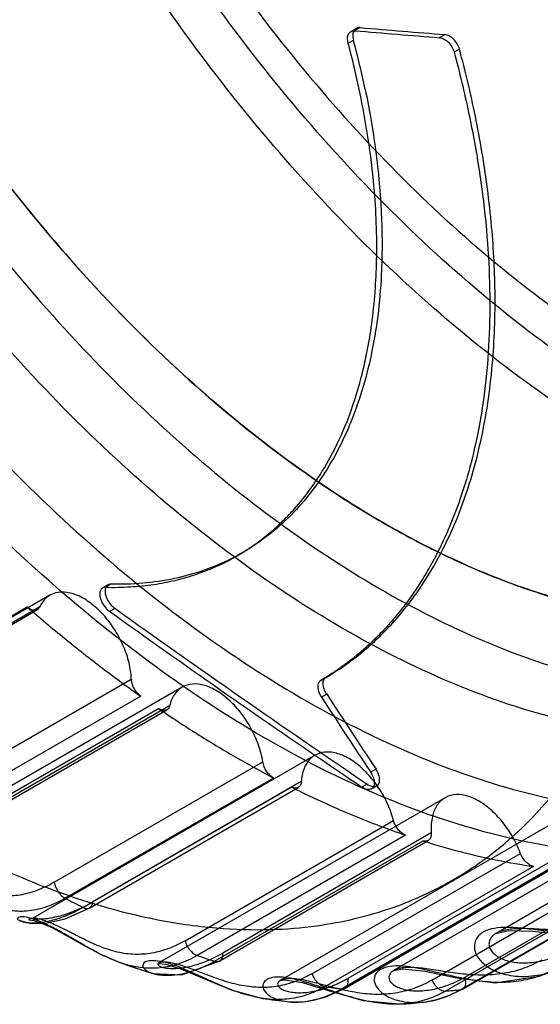
# Model space of a CAD drawing. Units: millimetres. Extents: x 7.2 to 56, y 24.3 to 64.
# Drawn here: x 19 to 26, y 24.3 to 37.4 of the extents above; entities that cross this region are included whole.
import ezdxf

# ---------------------------------------------------------------- set-up
doc = ezdxf.new("R2010")
doc.units = ezdxf.units.MM
doc.header["$LTSCALE"] = 5.741104
doc.layers.get('0').update_dxf_attribs({"linetype": 'CONTINUOUS'})
doc.layers.add('INTF_RED', color=7, linetype='CONTINUOUS')
doc.layers.add('NONE', color=7, linetype='CONTINUOUS')

msp = doc.modelspace()

# ---------------------------------------------------------------- linework, layer by layer
at = {"color": 7}
for points in [[(33.478, 36.239), (33.478, 36.516), (33.46, 37.079), (33.353, 38.237), (33.088, 39.731), (32.578, 41.54), (31.882, 43.354), (31.015, 45.134), (29.996, 46.843), (28.846, 48.444), (27.591, 49.903), (26.256, 51.188), (25.083, 52.107), (24.128, 52.728), (23.421, 53.127), (22.717, 53.464), (22.019, 53.739), (21.331, 53.949), (20.656, 54.093), (19.999, 54.17), (19.361, 54.18), (18.748, 54.123), (18.162, 53.998), (17.607, 53.806), (17.258, 53.633), (17.092, 53.537)], [(14.28, 47.323), (14.28, 47.046), (14.298, 46.482), (14.405, 45.324), (14.67, 43.831), (15.181, 42.022), (15.877, 40.208), (16.744, 38.427), (17.763, 36.718), (18.912, 35.117), (20.168, 33.659), (21.502, 32.373), (22.676, 31.454), (23.631, 30.834), (24.337, 30.435), (25.041, 30.097), (25.739, 29.823), (26.427, 29.613), (27.102, 29.469), (27.76, 29.392), (28.397, 29.381), (29.011, 29.439), (29.597, 29.564), (30.152, 29.756), (30.5, 29.928), (30.667, 30.025)]]:
    msp.add_open_spline(points, degree=3, knots=[0, 0, 0, 0, 0.030661, 0.062398, 0.128724, 0.198302, 0.270264, 0.343626, 0.417343, 0.490352, 0.561624, 0.630207, 0.695282, 0.726311, 0.756246, 0.785051, 0.81271, 0.83923, 0.864648, 0.88903, 0.912475, 0.935115, 0.957116, 0.978672, 1, 1, 1, 1], dxfattribs=at)
at = {"layer": 'INTF_RED', "color": 7}
for p, q in [((19.425, 29.732), (15.842, 27.664)), ((16.34, 27.969), (19.123, 29.576)), ((16.475, 27.934), (19.258, 29.541)), ((19.288, 29.576), (16.505, 27.969)), ((17.728, 27.006), (20.511, 28.613)), ((21.192, 28.505), (17.5, 26.374)), ((20.637, 28.384), (17.854, 26.777)), ((18.09, 26.613), (20.873, 28.22)), ((18.203, 26.595), (20.986, 28.202)), ((21.023, 28.257), (18.24, 26.65)), ((22.964, 27.596), (19.196, 25.42)), ((19.483, 25.9), (22.266, 27.507)), ((29.265, 27.459), (25.38, 25.216)), ((22.411, 27.291), (19.628, 25.684)), ((22.78, 27.243), (19.997, 25.636)), ((19.865, 25.563), (22.648, 27.17)), ((19.956, 25.558), (22.739, 27.165)), ((24.7, 27.027), (20.877, 24.821)), ((27.889, 26.958), (24.011, 24.719)), ((21.228, 25.117), (24.012, 26.724)), ((26.355, 26.813), (22.497, 24.586)), ((24.173, 26.527), (21.39, 24.92)), ((21.622, 24.844), (24.405, 26.451)), ((21.691, 24.849), (24.474, 26.456)), ((24.515, 26.559), (21.732, 24.952)), ((22.922, 24.677), (25.706, 26.284)), ((26.185, 26.222), (23.402, 24.615)), ((24.522, 24.591), (27.305, 26.198)), ((27.75, 26.24), (24.967, 24.633)), ((25.879, 26.111), (23.095, 24.504)), ((23.317, 24.475), (26.1, 26.082)), ((23.364, 24.484), (26.148, 26.091)), ((27.487, 26.052), (24.703, 24.445)), ((24.908, 24.465), (27.692, 26.072)), ((24.936, 24.473), (27.719, 26.08)), ((22.263, 24.348), (22.285, 24.345))]:
    msp.add_line(p, q, dxfattribs=at)
for points in [[(19.022, 25.386), (19.17, 25.348), (19.368, 25.351), (19.63, 25.41), (19.956, 25.558)], [(19.196, 25.42), (19.14, 25.401), (19.148, 25.399), (19.209, 25.387), (19.314, 25.353), (19.458, 25.288), (19.639, 25.192), (19.852, 25.07), (20.093, 24.941), (20.357, 24.827)], [(25.38, 25.216), (25.546, 25.256), (25.868, 25.245), (26.333, 25.196), (26.874, 25.202), (27.465, 25.395)], [(20.801, 24.681), (21.184, 24.664), (21.691, 24.849)], [(20.876, 24.82), (20.868, 24.813), (20.972, 24.804), (21.181, 24.74), (21.479, 24.614), (21.843, 24.461), (22.263, 24.348)], [(24.012, 24.719), (24.136, 24.743), (24.429, 24.712), (24.857, 24.621), (25.37, 24.557), (25.952, 24.644)], [(22.497, 24.585), (22.567, 24.594), (22.797, 24.559), (23.156, 24.449), (23.607, 24.318), (24.129, 24.272)], [(22.609, 24.303), (22.841, 24.305), (23.101, 24.364), (23.364, 24.484)], [(24.418, 24.299), (24.59, 24.331), (24.764, 24.389), (24.936, 24.474)]]:
    msp.add_lwpolyline(points, dxfattribs=at)
for centre, radius, start, end in [((20.72, 28.619), 0.208, 181.8178, 185.1325), ((22.722, 27.317), 0.165, 243.3899, 245.6636), ((28.525, 38.898), 13.118, 243.4116, 245.6682), ((24.221, 26.667), 0.147, 245.6116, 251.1254), ((26.052, 37.918), 13.817, 242.2953, 243.4004), ((19.938, 25.708), 0.163, 243.3977, 245.7011), ((24.82, 34.994), 10.641, 251.1942, 252.5095), ((24.115, 35.526), 11.34, 250.6492, 252.9913), ((23.733, 31.057), 6.786, 288.9795, 291.0559), ((24.25, 32.548), 8.126, 261.8303, 263.4047), ((24.203, 30.827), 6.402, 274.4808, 276.3262), ((23.611, 33.381), 9.133, 261.5059, 263.6848), ((23.566, 31.871), 7.62, 274.3476, 276.4284)]:
    msp.add_arc(centre, radius, start, end, dxfattribs=at)
for points, knots in [([(28.25, 31.121), (27.764, 31.341), (26.789, 31.864), (25.386, 32.839), (24.015, 34.012), (22.702, 35.362), (21.471, 36.865), (20.344, 38.493), (19.342, 40.216), (18.483, 42.002), (17.783, 43.819), (17.255, 45.633), (16.909, 47.411), (16.751, 49.121), (16.784, 50.732), (17.009, 52.215), (17.424, 53.543), (18.023, 54.694), (18.8, 55.641), (19.741, 56.362), (20.825, 56.837), (22.025, 57.058), (23.315, 57.023), (24.668, 56.738), (25.563, 56.4), (26.014, 56.196)], [0, 0, 0, 0, 0.043326, 0.089617, 0.138553, 0.18968, 0.242446, 0.296233, 0.350384, 0.404228, 0.457103, 0.508389, 0.557526, 0.604052, 0.647634, 0.688108, 0.72553, 0.760225, 0.792828, 0.824263, 0.85565, 0.888116, 0.922608, 0.959786, 1, 1, 1, 1]), ([(28.502, 31.627), (28.007, 31.851), (27.013, 32.388), (25.587, 33.395), (24.2, 34.609), (22.878, 36.008), (21.647, 37.564), (20.531, 39.246), (19.553, 41.02), (18.734, 42.849), (18.089, 44.698), (17.63, 46.531), (17.368, 48.309), (17.309, 49.999), (17.453, 51.565), (17.799, 52.98), (18.343, 54.214), (19.079, 55.243), (19.995, 56.038), (21.07, 56.576), (22.275, 56.844), (23.58, 56.839), (24.958, 56.566), (25.868, 56.225), (26.327, 56.017)], [0, 0, 0, 0, 0.04541, 0.094059, 0.145509, 0.199141, 0.254614, 0.311047, 0.367624, 0.423588, 0.478289, 0.531023, 0.581146, 0.62819, 0.671886, 0.712178, 0.749308, 0.783914, 0.816956, 0.849674, 0.883297, 0.91913, 0.957912, 1, 1, 1, 1]), ([(23.534, 27.184), (23.004, 27.424), (21.939, 27.996), (20.407, 29.06), (18.91, 30.341), (17.476, 31.816), (16.131, 33.457), (14.9, 35.235), (13.805, 37.117), (12.867, 39.068), (12.103, 41.052), (11.526, 43.033), (11.148, 44.975), (10.976, 46.842), (11.012, 48.601), (11.258, 50.221), (11.711, 51.672), (12.365, 52.928), (13.214, 53.963), (14.242, 54.75), (15.426, 55.27), (16.736, 55.511), (18.145, 55.472), (19.623, 55.161), (20.6, 54.792), (21.093, 54.57)], [0, 0, 0, 0, 0.043326, 0.089617, 0.138553, 0.18968, 0.242446, 0.296233, 0.350384, 0.404228, 0.457103, 0.508389, 0.557526, 0.604052, 0.647634, 0.688108, 0.72553, 0.760225, 0.792828, 0.824263, 0.85565, 0.888116, 0.922608, 0.959786, 1, 1, 1, 1]), ([(21.615, 54.608), (21.131, 54.826), (20.172, 55.188), (18.721, 55.494), (17.339, 55.531), (16.052, 55.295), (14.889, 54.785), (13.88, 54.012), (13.047, 52.997), (12.405, 51.764), (11.961, 50.339), (11.719, 48.749), (11.683, 47.022), (11.853, 45.189), (12.224, 43.282), (12.79, 41.337), (13.54, 39.39), (14.461, 37.474), (15.536, 35.627), (16.744, 33.882), (18.064, 32.27), (19.472, 30.822), (20.942, 29.565), (22.446, 28.52), (23.491, 27.959), (24.012, 27.724)], [0, 0, 0, 0, 0.040214, 0.077392, 0.111884, 0.14435, 0.175737, 0.207172, 0.239775, 0.27447, 0.311892, 0.352366, 0.395948, 0.442474, 0.491611, 0.542897, 0.595772, 0.649616, 0.703767, 0.757554, 0.81032, 0.861447, 0.910383, 0.956674, 1, 1, 1, 1]), ([(24.494, 28.69), (23.999, 28.914), (23.004, 29.447), (21.573, 30.441), (20.175, 31.638), (18.836, 33.015), (17.58, 34.548), (16.43, 36.209), (15.408, 37.966), (14.532, 39.788), (13.818, 41.641), (13.28, 43.491), (12.926, 45.305), (12.765, 47.049), (12.799, 48.692), (13.029, 50.204), (13.452, 51.56), (14.063, 52.733), (14.855, 53.699), (15.815, 54.434), (16.921, 54.92), (18.145, 55.144), (19.46, 55.109), (20.841, 54.818), (21.754, 54.473), (22.214, 54.266)], [0, 0, 0, 0, 0.043326, 0.089617, 0.138553, 0.18968, 0.242446, 0.296233, 0.350384, 0.404228, 0.457103, 0.508389, 0.557526, 0.604052, 0.647634, 0.688108, 0.72553, 0.760225, 0.792828, 0.824263, 0.85565, 0.888116, 0.922608, 0.959786, 1, 1, 1, 1]), ([(22.736, 54.304), (22.285, 54.507), (21.39, 54.845), (20.037, 55.13), (18.747, 55.165), (17.547, 54.945), (16.463, 54.469), (15.522, 53.748), (14.745, 52.801), (14.146, 51.651), (13.731, 50.322), (13.506, 48.839), (13.473, 47.228), (13.631, 45.519), (13.977, 43.741), (14.505, 41.927), (15.205, 40.11), (16.064, 38.323), (17.066, 36.6), (18.193, 34.973), (19.424, 33.47), (20.737, 32.119), (22.108, 30.946), (23.511, 29.972), (24.486, 29.448), (24.972, 29.229)], [0, 0, 0, 0, 0.040214, 0.077392, 0.111884, 0.14435, 0.175737, 0.207172, 0.239775, 0.27447, 0.311892, 0.352366, 0.395948, 0.442474, 0.491611, 0.542897, 0.595772, 0.649616, 0.703767, 0.757554, 0.81032, 0.861447, 0.910383, 0.956674, 1, 1, 1, 1]), ([(24.012, 27.724), (24.496, 27.505), (25.455, 27.143), (26.906, 26.837), (28.288, 26.8), (29.575, 27.036), (30.738, 27.546), (31.747, 28.319), (32.579, 29.335), (33.222, 30.568), (33.666, 31.992), (33.908, 33.582), (33.944, 35.309), (33.774, 37.142), (33.403, 39.049), (32.837, 40.994), (32.087, 42.942), (31.166, 44.857), (30.091, 46.704), (28.883, 48.449), (27.563, 50.061), (26.155, 51.509), (24.685, 52.766), (23.181, 53.811), (22.136, 54.372), (21.615, 54.608)], [0, 0, 0, 0, 0.040214, 0.077392, 0.111884, 0.14435, 0.175737, 0.207172, 0.239775, 0.27447, 0.311892, 0.352366, 0.395948, 0.442474, 0.491611, 0.542897, 0.595772, 0.649616, 0.703767, 0.757554, 0.81032, 0.861447, 0.910383, 0.956674, 1, 1, 1, 1]), ([(21.093, 54.57), (21.623, 54.33), (22.688, 53.758), (24.22, 52.694), (25.717, 51.413), (27.151, 49.938), (28.496, 48.297), (29.727, 46.519), (30.822, 44.637), (31.76, 42.686), (32.524, 40.702), (33.101, 38.721), (33.479, 36.779), (33.651, 34.911), (33.615, 33.152), (33.369, 31.533), (32.916, 30.081), (32.262, 28.825), (31.413, 27.791), (30.385, 27.003), (29.201, 26.484), (27.891, 26.243), (26.482, 26.281), (25.004, 26.592), (24.027, 26.962), (23.534, 27.184)], [0, 0, 0, 0, 0.043326, 0.089617, 0.138553, 0.18968, 0.242446, 0.296233, 0.350384, 0.404228, 0.457103, 0.508389, 0.557526, 0.604052, 0.647634, 0.688108, 0.72553, 0.760225, 0.792828, 0.824263, 0.85565, 0.888116, 0.922608, 0.959786, 1, 1, 1, 1]), ([(22.214, 54.266), (22.709, 54.041), (23.703, 53.508), (25.135, 52.514), (26.533, 51.317), (27.872, 49.94), (29.128, 48.407), (30.278, 46.746), (31.3, 44.989), (32.176, 43.167), (32.89, 41.314), (33.428, 39.464), (33.781, 37.65), (33.942, 35.906), (33.908, 34.263), (33.679, 32.751), (33.256, 31.395), (32.645, 30.222), (31.852, 29.256), (30.893, 28.521), (29.787, 28.035), (28.562, 27.811), (27.247, 27.846), (25.867, 28.137), (24.954, 28.482), (24.494, 28.69)], [0, 0, 0, 0, 0.043326, 0.089617, 0.138553, 0.18968, 0.242446, 0.296233, 0.350384, 0.404228, 0.457103, 0.508389, 0.557526, 0.604052, 0.647634, 0.688108, 0.72553, 0.760225, 0.792828, 0.824263, 0.85565, 0.888116, 0.922608, 0.959786, 1, 1, 1, 1]), ([(24.972, 29.229), (25.423, 29.025), (26.317, 28.687), (27.671, 28.402), (28.96, 28.367), (30.161, 28.588), (31.245, 29.063), (32.186, 29.784), (32.963, 30.731), (33.562, 31.881), (33.976, 33.21), (34.201, 34.693), (34.235, 36.304), (34.077, 38.014), (33.731, 39.792), (33.203, 41.606), (32.503, 43.423), (31.644, 45.209), (30.642, 46.932), (29.515, 48.56), (28.283, 50.063), (26.971, 51.413), (25.6, 52.586), (24.197, 53.561), (23.222, 54.084), (22.736, 54.304)], [0, 0, 0, 0, 0.040214, 0.077392, 0.111884, 0.14435, 0.175737, 0.207172, 0.239775, 0.27447, 0.311892, 0.352366, 0.395948, 0.442474, 0.491611, 0.542897, 0.595772, 0.649616, 0.703767, 0.757554, 0.81032, 0.861447, 0.910383, 0.956674, 1, 1, 1, 1]), ([(17.872, 48.135), (17.923, 47.566), (18.094, 46.402), (18.531, 44.656), (19.145, 42.894), (19.926, 41.152), (20.857, 39.463), (21.92, 37.861), (23.093, 36.379), (24.352, 35.046), (25.674, 33.889), (27.032, 32.931), (28.399, 32.19), (29.75, 31.684), (31.058, 31.423), (32.299, 31.416), (33.446, 31.668), (34.471, 32.177), (35.346, 32.932), (36.05, 33.909), (36.571, 35.085), (36.904, 36.435), (37.042, 37.932), (37.005, 38.973), (36.958, 39.509)], [0, 0, 0, 0, 0.050139, 0.102907, 0.157636, 0.213519, 0.270123, 0.326535, 0.381949, 0.435661, 0.487096, 0.535724, 0.581115, 0.623088, 0.661743, 0.697494, 0.731137, 0.763815, 0.796832, 0.831442, 0.868549, 0.908957, 0.952822, 1, 1, 1, 1]), ([(23.496, 25.413), (23.639, 25.447), (23.915, 25.525), (24.313, 25.677), (24.693, 25.861), (25.061, 26.082), (25.423, 26.348), (25.786, 26.671), (26.153, 27.07), (26.52, 27.568), (26.876, 28.185), (27.202, 28.94), (27.477, 29.85), (27.673, 30.93), (27.762, 32.179), (27.717, 33.588), (27.517, 35.136), (27.147, 36.794), (26.602, 38.522), (25.883, 40.278), (25.004, 42.012), (23.984, 43.68), (22.847, 45.244), (22.012, 46.213), (21.578, 46.673)], [0, 0, 0, 0, 0.017727, 0.034758, 0.051624, 0.068908, 0.086796, 0.106038, 0.127701, 0.152459, 0.180931, 0.213897, 0.252017, 0.296066, 0.346679, 0.403656, 0.466844, 0.535778, 0.609366, 0.686467, 0.76568, 0.845033, 0.923283, 1, 1, 1, 1]), ([(33.422, 37.467), (33.47, 36.933), (33.507, 35.895), (33.369, 34.4), (33.038, 33.052), (32.519, 31.876), (31.816, 30.897), (30.941, 30.139), (29.916, 29.628), (28.768, 29.375), (27.527, 29.381), (26.218, 29.642), (24.867, 30.148), (23.5, 30.887), (22.143, 31.844), (20.822, 33), (19.563, 34.331), (18.391, 35.811), (17.328, 37.411), (16.397, 39.098), (15.614, 40.842), (14.997, 42.606), (14.559, 44.357), (14.387, 45.523), (14.336, 46.094)], [0, 0, 0, 0, 0.047081, 0.090845, 0.131184, 0.168277, 0.20293, 0.236006, 0.268717, 0.30237, 0.338133, 0.376809, 0.41879, 0.464155, 0.512736, 0.564131, 0.617808, 0.673157, 0.729475, 0.786037, 0.841981, 0.896839, 0.949751, 1, 1, 1, 1]), ([(20.511, 28.613), (20.509, 28.685), (20.487, 28.835), (20.412, 29.054), (20.3, 29.266), (20.16, 29.456), (20, 29.611), (19.83, 29.721), (19.662, 29.778), (19.502, 29.775), (19.366, 29.704), (19.309, 29.621), (19.288, 29.576)], [0, 0, 0, 0, 0.109619, 0.228374, 0.351048, 0.471909, 0.585533, 0.687644, 0.77617, 0.852732, 0.924009, 1, 1, 1, 1]), ([(19.123, 29.576), (19.288, 29.433), (19.618, 29.154), (20.123, 28.757), (20.465, 28.505), (20.637, 28.384)], [0, 0, 0, 0, 0.339294, 0.672734, 1, 1, 1, 1]), ([(19.173, 29.543), (19.168, 29.545), (19.156, 29.551), (19.139, 29.563), (19.129, 29.571), (19.123, 29.576)], [0, 0, 0, 0, 0.314849, 0.648727, 1, 1, 1, 1]), ([(19.288, 29.576), (19.283, 29.563), (19.264, 29.539), (19.218, 29.527), (19.188, 29.536), (19.173, 29.543)], [0, 0, 0, 0, 0.31932, 0.630163, 1, 1, 1, 1]), ([(20.637, 28.384), (20.62, 28.396), (20.588, 28.426), (20.551, 28.479), (20.524, 28.538), (20.514, 28.58), (20.512, 28.601)], [0, 0, 0, 0, 0.242205, 0.500201, 0.758092, 1, 1, 1, 1]), ([(22.266, 27.507), (22.254, 27.582), (22.215, 27.735), (22.117, 27.952), (21.988, 28.153), (21.834, 28.324), (21.668, 28.454), (21.498, 28.534), (21.333, 28.557), (21.185, 28.515), (21.074, 28.407), (21.036, 28.31), (21.023, 28.257)], [0, 0, 0, 0, 0.117355, 0.240974, 0.365103, 0.483989, 0.592709, 0.688104, 0.770081, 0.843209, 0.916709, 1, 1, 1, 1]), ([(20.873, 28.22), (21.042, 28.105), (21.38, 27.883), (21.892, 27.573), (22.238, 27.382), (22.411, 27.291)], [0, 0, 0, 0, 0.340678, 0.674078, 1, 1, 1, 1]), ([(20.901, 28.204), (20.898, 28.205), (20.892, 28.208), (20.882, 28.214), (20.876, 28.218), (20.873, 28.22)], [0, 0, 0, 0, 0.322152, 0.6556, 1, 1, 1, 1]), ([(21.023, 28.257), (21.019, 28.24), (21.005, 28.208), (20.953, 28.187), (20.918, 28.196), (20.901, 28.204)], [0, 0, 0, 0, 0.335938, 0.638792, 1, 1, 1, 1]), ([(24.012, 26.724), (23.991, 26.801), (23.936, 26.952), (23.818, 27.163), (23.673, 27.348), (23.511, 27.496), (23.341, 27.598), (23.173, 27.646), (23.016, 27.632), (22.888, 27.551), (22.805, 27.412), (22.784, 27.302), (22.78, 27.243)], [0, 0, 0, 0, 0.123562, 0.250071, 0.373547, 0.488532, 0.590962, 0.679293, 0.756033, 0.82881, 0.907762, 1, 1, 1, 1]), ([(22.411, 27.291), (22.393, 27.301), (22.358, 27.328), (22.315, 27.38), (22.283, 27.44), (22.27, 27.485), (22.266, 27.507)], [0, 0, 0, 0, 0.231192, 0.486224, 0.748538, 1, 1, 1, 1]), ([(22.78, 27.243), (22.779, 27.227), (22.772, 27.197), (22.743, 27.162), (22.698, 27.152), (22.669, 27.16), (22.654, 27.167)], [0, 0, 0, 0, 0.273909, 0.501306, 0.726854, 1, 1, 1, 1]), ([(25.703, 26.289), (25.675, 26.364), (25.606, 26.509), (25.472, 26.705), (25.315, 26.871), (25.147, 26.993), (24.978, 27.064), (24.815, 27.077), (24.672, 27.024), (24.569, 26.907), (24.515, 26.745), (24.511, 26.624), (24.515, 26.559)], [0, 0, 0, 0, 0.125362, 0.252865, 0.373835, 0.483436, 0.578894, 0.660868, 0.734963, 0.81101, 0.89799, 1, 1, 1, 1]), ([(23.12, 26.945), (23.236, 26.893), (23.466, 26.793), (23.813, 26.655), (24.045, 26.572), (24.161, 26.532)], [0, 0, 0, 0, 0.338809, 0.671814, 1, 1, 1, 1]), ([(24.161, 26.532), (24.144, 26.54), (24.11, 26.562), (24.068, 26.608), (24.033, 26.663), (24.017, 26.703), (24.012, 26.724)], [0, 0, 0, 0, 0.229199, 0.478467, 0.740639, 1, 1, 1, 1]), ([(19.483, 25.9), (19.414, 25.86), (19.307, 25.808), (19.16, 25.757), (19.051, 25.731), (18.941, 25.716), (18.832, 25.713), (18.721, 25.724), (18.61, 25.747), (18.498, 25.784), (18.387, 25.832), (18.277, 25.89), (18.168, 25.955), (18.062, 26.022), (17.96, 26.089), (17.862, 26.152), (17.772, 26.209), (17.69, 26.256), (17.628, 26.289), (17.586, 26.312), (17.559, 26.325), (17.537, 26.337), (17.522, 26.346), (17.512, 26.352), (17.506, 26.355), (17.501, 26.359), (17.498, 26.362), (17.496, 26.364), (17.495, 26.367), (17.495, 26.37), (17.497, 26.372), (17.5, 26.374), (17.505, 26.376), (17.51, 26.378), (17.517, 26.38), (17.525, 26.382), (17.537, 26.385), (17.555, 26.389), (17.58, 26.394), (17.609, 26.4), (17.641, 26.407), (17.676, 26.416), (17.713, 26.425), (17.768, 26.441), (17.842, 26.465), (17.935, 26.5), (18.071, 26.558), (18.172, 26.611), (18.24, 26.65)], [0, 0, 0, 0, 0.080009, 0.118433, 0.155848, 0.192442, 0.228827, 0.265709, 0.303525, 0.342613, 0.383123, 0.424947, 0.467472, 0.509849, 0.551093, 0.59018, 0.626099, 0.657913, 0.684883, 0.696328, 0.706292, 0.714682, 0.721407, 0.724122, 0.72641, 0.728288, 0.729777, 0.730923, 0.731814, 0.732622, 0.733566, 0.734792, 0.736362, 0.738298, 0.740608, 0.743289, 0.74634, 0.753523, 0.762093, 0.771925, 0.78289, 0.794885, 0.80783, 0.821714, 0.852157, 0.885606, 0.921606, 1, 1, 1, 1]), ([(24.515, 26.559), (24.516, 26.541), (24.514, 26.507), (24.492, 26.464), (24.45, 26.442), (24.42, 26.447), (24.405, 26.451)], [0, 0, 0, 0, 0.294886, 0.533405, 0.750892, 1, 1, 1, 1]), ([(24.405, 26.451), (24.57, 26.4), (24.897, 26.305), (25.389, 26.191), (25.717, 26.134), (25.879, 26.111)], [0, 0, 0, 0, 0.342072, 0.675309, 1, 1, 1, 1]), ([(25.844, 26.121), (25.824, 26.131), (25.785, 26.159), (25.737, 26.216), (25.713, 26.264), (25.703, 26.289)], [0, 0, 0, 0, 0.297584, 0.634216, 1, 1, 1, 1]), ([(18.791, 26.075), (19.139, 25.918), (19.801, 25.658), (20.762, 25.401), (21.607, 25.277), (22.336, 25.254), (22.955, 25.304), (23.328, 25.373), (23.496, 25.413)], [0, 0, 0, 0, 0.236798, 0.440668, 0.615595, 0.765125, 0.892468, 1, 1, 1, 1]), ([(25.879, 26.111), (25.875, 26.112), (25.867, 26.113), (25.856, 26.117), (25.848, 26.12), (25.844, 26.121)], [0, 0, 0, 0, 0.317442, 0.650579, 1, 1, 1, 1]), ([(19.483, 25.9), (19.484, 25.89), (19.489, 25.869), (19.5, 25.837), (19.515, 25.804), (19.534, 25.773), (19.555, 25.744), (19.579, 25.719), (19.603, 25.699), (19.62, 25.689), (19.628, 25.684)], [0, 0, 0, 0, 0.115037, 0.241448, 0.376149, 0.514119, 0.650026, 0.778897, 0.896064, 1, 1, 1, 1]), ([(19.628, 25.684), (19.552, 25.64), (19.433, 25.584), (19.268, 25.535), (19.145, 25.514), (19.022, 25.507), (18.898, 25.516), (18.772, 25.542), (18.647, 25.584), (18.566, 25.621), (18.526, 25.641)], [0, 0, 0, 0, 0.228972, 0.338643, 0.445822, 0.551594, 0.65834, 0.768637, 0.884098, 1, 1, 1, 1]), ([(19.023, 25.385), (19.049, 25.373), (19.121, 25.358), (19.253, 25.355), (19.429, 25.38), (19.641, 25.446), (19.788, 25.519), (19.865, 25.563)], [0, 0, 0, 0, 0.096693, 0.246291, 0.447281, 0.697861, 1, 1, 1, 1]), ([(21.228, 25.117), (21.159, 25.077), (21.051, 25.025), (20.9, 24.976), (20.787, 24.95), (20.673, 24.936), (20.518, 24.932), (20.36, 24.954), (20.204, 24.999), (20.085, 25.042), (19.968, 25.094), (19.853, 25.15), (19.742, 25.207), (19.635, 25.261), (19.536, 25.31), (19.445, 25.351), (19.366, 25.382), (19.307, 25.401), (19.267, 25.411), (19.243, 25.416), (19.224, 25.42), (19.211, 25.421), (19.203, 25.422), (19.2, 25.421), (19.197, 25.421), (19.196, 25.42), (19.195, 25.42), (19.195, 25.419), (19.195, 25.419), (19.196, 25.418), (19.197, 25.418), (19.198, 25.417), (19.2, 25.416), (19.203, 25.415), (19.208, 25.414), (19.215, 25.413), (19.222, 25.412), (19.231, 25.411), (19.241, 25.41), (19.256, 25.409), (19.278, 25.409), (19.307, 25.409), (19.339, 25.411), (19.374, 25.414), (19.412, 25.419), (19.453, 25.426), (19.512, 25.438), (19.59, 25.458), (19.687, 25.49), (19.826, 25.545), (19.929, 25.597), (19.997, 25.636)], [0, 0, 0, 0, 0.08017, 0.119202, 0.157603, 0.195559, 0.233646, 0.312232, 0.353233, 0.395305, 0.438136, 0.480967, 0.522861, 0.562843, 0.599942, 0.633244, 0.661939, 0.685403, 0.694987, 0.703037, 0.709474, 0.714223, 0.715946, 0.71724, 0.718118, 0.718412, 0.718622, 0.718781, 0.718952, 0.719187, 0.71951, 0.719928, 0.720445, 0.721783, 0.723526, 0.72567, 0.728203, 0.731116, 0.734397, 0.738037, 0.746359, 0.755996, 0.766814, 0.778676, 0.791476, 0.805137, 0.819649, 0.851102, 0.885233, 0.921616, 1, 1, 1, 1]), ([(19.871, 25.56), (19.878, 25.557), (19.891, 25.552), (19.912, 25.548), (19.934, 25.549), (19.955, 25.556), (19.973, 25.57), (19.985, 25.589), (19.994, 25.612), (19.996, 25.628), (19.997, 25.636)], [0, 0, 0, 0, 0.120575, 0.235599, 0.361792, 0.482217, 0.602207, 0.727283, 0.86008, 1, 1, 1, 1]), ([(19.08, 25.435), (19.058, 25.437), (19.028, 25.445), (18.976, 25.411), (19.01, 25.391), (19.023, 25.385)], [0, 0, 0, 0, 0.474559, 0.69132, 1, 1, 1, 1]), ([(20.233, 24.876), (20.159, 24.908), (20.019, 24.978), (19.822, 25.091), (19.639, 25.199), (19.472, 25.292), (19.322, 25.365), (19.193, 25.413), (19.114, 25.431), (19.08, 25.435)], [0, 0, 0, 0, 0.187072, 0.364777, 0.530417, 0.680594, 0.811453, 0.919094, 1, 1, 1, 1]), ([(27.287, 25.478), (27.215, 25.436), (27.101, 25.383), (26.941, 25.33), (26.817, 25.299), (26.688, 25.277), (26.557, 25.263), (26.423, 25.256), (26.287, 25.256), (26.151, 25.26), (26.017, 25.268), (25.907, 25.274), (25.823, 25.278), (25.744, 25.28), (25.652, 25.279), (25.55, 25.27), (25.475, 25.255), (25.422, 25.237), (25.388, 25.222), (25.359, 25.204), (25.334, 25.183), (25.314, 25.161), (25.299, 25.136), (25.29, 25.11), (25.285, 25.084), (25.286, 25.056), (25.293, 25.028), (25.305, 25.001), (25.322, 24.975), (25.345, 24.949), (25.373, 24.925), (25.405, 24.903), (25.455, 24.876), (25.526, 24.85), (25.621, 24.829), (25.724, 24.821), (25.832, 24.824), (25.983, 24.844), (26.173, 24.896), (26.318, 24.965), (26.388, 25.005)], [0, 0, 0, 0, 0.073651, 0.111201, 0.149186, 0.187594, 0.226665, 0.266565, 0.307008, 0.347527, 0.387495, 0.426186, 0.444782, 0.462732, 0.496327, 0.526465, 0.552887, 0.564716, 0.575665, 0.585811, 0.595243, 0.604069, 0.612429, 0.620494, 0.628443, 0.636469, 0.64477, 0.653537, 0.662909, 0.67297, 0.683755, 0.695267, 0.707486, 0.7339, 0.762754, 0.793343, 0.825313, 0.858717, 0.928175, 1, 1, 1, 1]), ([(26.155, 25.23), (26.063, 25.242), (25.89, 25.266), (25.652, 25.294), (25.451, 25.299), (25.289, 25.274), (25.165, 25.215), (25.092, 25.117), (25.084, 24.993), (25.148, 24.865), (25.226, 24.797), (25.273, 24.766)], [0, 0, 0, 0, 0.182945, 0.34014, 0.469671, 0.574296, 0.658383, 0.730118, 0.802631, 0.889599, 1, 1, 1, 1]), ([(21.228, 25.117), (21.231, 25.107), (21.238, 25.086), (21.252, 25.054), (21.271, 25.023), (21.292, 24.994), (21.316, 24.968), (21.343, 24.944), (21.364, 24.931), (21.376, 24.926)], [0, 0, 0, 0, 0.129785, 0.269899, 0.416398, 0.563583, 0.705688, 0.837847, 1, 1, 1, 1]), ([(21.39, 24.92), (21.313, 24.876), (21.191, 24.82), (21.022, 24.773), (20.895, 24.752), (20.765, 24.747), (20.633, 24.757), (20.499, 24.782), (20.364, 24.822), (20.276, 24.857), (20.233, 24.876)], [0, 0, 0, 0, 0.221382, 0.329265, 0.436058, 0.542765, 0.651496, 0.764377, 0.882377, 1, 1, 1, 1]), ([(22.922, 24.677), (22.852, 24.637), (22.742, 24.585), (22.589, 24.536), (22.472, 24.51), (22.354, 24.495), (22.233, 24.491), (22.111, 24.499), (21.987, 24.518), (21.862, 24.547), (21.737, 24.584), (21.614, 24.627), (21.494, 24.672), (21.38, 24.717), (21.272, 24.757), (21.172, 24.79), (21.084, 24.815), (21.017, 24.827), (20.971, 24.831), (20.942, 24.832), (20.917, 24.831), (20.897, 24.828), (20.882, 24.823), (20.872, 24.818), (20.868, 24.812), (20.866, 24.808), (20.866, 24.803), (20.867, 24.799), (20.869, 24.794), (20.874, 24.788), (20.885, 24.78), (20.901, 24.772), (20.922, 24.765), (20.947, 24.758), (20.977, 24.753), (21.01, 24.749), (21.06, 24.747), (21.129, 24.749), (21.219, 24.76), (21.315, 24.779), (21.416, 24.809), (21.558, 24.861), (21.663, 24.913), (21.732, 24.952)], [0, 0, 0, 0, 0.079137, 0.118175, 0.156931, 0.195561, 0.234571, 0.274465, 0.315352, 0.357172, 0.399654, 0.442316, 0.484307, 0.524653, 0.562434, 0.596784, 0.626943, 0.652292, 0.663033, 0.672422, 0.680421, 0.687009, 0.692196, 0.696083, 0.697647, 0.69906, 0.700436, 0.701892, 0.703524, 0.705399, 0.710027, 0.715954, 0.723191, 0.731692, 0.741409, 0.752272, 0.764158, 0.790507, 0.819847, 0.852015, 0.886442, 0.922745, 1, 1, 1, 1]), ([(21.376, 24.926), (21.378, 24.925), (21.382, 24.923), (21.386, 24.922), (21.39, 24.92)], [0, 0, 0, 0, 0.258119, 1, 1, 1, 1]), ([(21.622, 24.844), (21.629, 24.842), (21.644, 24.839), (21.667, 24.839), (21.688, 24.846), (21.706, 24.859), (21.719, 24.878), (21.728, 24.901), (21.732, 24.926), (21.732, 24.944), (21.732, 24.952)], [0, 0, 0, 0, 0.123299, 0.24098, 0.355095, 0.469709, 0.590512, 0.720814, 0.857252, 1, 1, 1, 1]), ([(25.989, 24.86), (25.918, 24.819), (25.805, 24.766), (25.647, 24.715), (25.525, 24.687), (25.399, 24.668), (25.27, 24.658), (25.139, 24.658), (25.006, 24.665), (24.872, 24.679), (24.74, 24.698), (24.61, 24.719), (24.487, 24.738), (24.372, 24.753), (24.266, 24.762), (24.186, 24.761), (24.128, 24.756), (24.09, 24.749), (24.056, 24.739), (24.027, 24.727), (24.002, 24.713), (23.981, 24.697), (23.966, 24.679), (23.955, 24.659), (23.95, 24.638), (23.95, 24.617), (23.957, 24.595), (23.968, 24.573), (23.985, 24.552), (24.007, 24.533), (24.034, 24.514), (24.077, 24.492), (24.141, 24.469), (24.227, 24.452), (24.323, 24.446), (24.425, 24.451), (24.531, 24.466), (24.641, 24.492), (24.79, 24.541), (24.897, 24.593), (24.967, 24.633)], [0, 0, 0, 0, 0.07567, 0.113876, 0.152334, 0.191096, 0.230492, 0.270792, 0.311821, 0.353218, 0.394437, 0.434791, 0.473375, 0.509284, 0.541831, 0.570508, 0.583305, 0.595053, 0.60577, 0.615494, 0.62428, 0.632221, 0.639453, 0.646165, 0.652604, 0.659074, 0.665894, 0.673311, 0.681482, 0.690497, 0.700394, 0.711166, 0.735193, 0.762286, 0.791685, 0.822957, 0.856093, 0.890615, 0.926223, 1, 1, 1, 1]), ([(21.889, 24.446), (21.802, 24.477), (21.639, 24.546), (21.412, 24.652), (21.208, 24.744), (21.03, 24.811), (20.878, 24.85), (20.767, 24.853), (20.678, 24.838), (20.654, 24.76), (20.697, 24.73), (20.719, 24.716)], [0, 0, 0, 0, 0.194437, 0.373348, 0.531361, 0.666438, 0.775792, 0.85662, 0.90963, 0.945313, 1, 1, 1, 1]), ([(20.719, 24.716), (20.759, 24.692), (20.873, 24.657), (21.079, 24.651), (21.344, 24.706), (21.526, 24.79), (21.622, 24.844)], [0, 0, 0, 0, 0.149239, 0.367248, 0.650741, 1, 1, 1, 1]), ([(24.887, 24.626), (24.795, 24.645), (24.624, 24.686), (24.385, 24.742), (24.18, 24.778), (24.01, 24.785), (23.875, 24.76), (23.779, 24.699), (23.74, 24.598), (23.782, 24.486), (23.845, 24.429), (23.883, 24.403)], [0, 0, 0, 0, 0.19038, 0.357393, 0.497661, 0.612016, 0.701943, 0.771822, 0.83341, 0.904597, 1, 1, 1, 1]), ([(26.173, 24.746), (26.134, 24.723), (26.052, 24.681), (25.923, 24.631), (25.787, 24.594), (25.647, 24.57), (25.501, 24.559), (25.351, 24.56), (25.197, 24.573), (25.041, 24.595), (24.938, 24.615), (24.887, 24.626)], [0, 0, 0, 0, 0.103546, 0.207908, 0.313676, 0.421197, 0.530904, 0.643955, 0.761238, 0.88223, 1, 1, 1, 1]), ([(25.273, 24.766), (25.335, 24.726), (25.487, 24.661), (25.753, 24.629), (26.057, 24.671), (26.259, 24.756), (26.357, 24.813)], [0, 0, 0, 0, 0.195977, 0.430415, 0.698713, 1, 1, 1, 1]), ([(23.453, 24.362), (23.363, 24.388), (23.195, 24.444), (22.96, 24.527), (22.754, 24.591), (22.578, 24.629), (22.435, 24.636), (22.328, 24.612), (22.257, 24.547), (22.273, 24.449), (22.323, 24.407), (22.353, 24.386)], [0, 0, 0, 0, 0.194603, 0.369305, 0.519559, 0.644591, 0.743445, 0.816427, 0.870186, 0.923382, 1, 1, 1, 1]), ([(24.522, 24.591), (24.451, 24.55), (24.34, 24.498), (24.184, 24.448), (24.064, 24.421), (23.942, 24.405), (23.817, 24.399), (23.69, 24.403), (23.561, 24.417), (23.43, 24.44), (23.301, 24.468), (23.174, 24.501), (23.052, 24.534), (22.936, 24.564), (22.828, 24.589), (22.744, 24.604), (22.683, 24.61), (22.642, 24.612), (22.605, 24.611), (22.571, 24.608), (22.542, 24.603), (22.517, 24.595), (22.496, 24.585), (22.48, 24.574), (22.469, 24.56), (22.464, 24.545), (22.464, 24.53), (22.471, 24.514), (22.482, 24.499), (22.499, 24.484), (22.52, 24.47), (22.546, 24.458), (22.576, 24.447), (22.624, 24.434), (22.691, 24.425), (22.778, 24.422), (22.874, 24.429), (22.976, 24.446), (23.081, 24.473), (23.227, 24.524), (23.333, 24.575), (23.402, 24.615)], [0, 0, 0, 0, 0.077554, 0.116281, 0.155023, 0.193887, 0.233297, 0.273635, 0.31486, 0.356749, 0.398871, 0.440623, 0.481103, 0.519349, 0.554538, 0.585957, 0.600078, 0.613065, 0.624883, 0.635518, 0.644966, 0.653239, 0.660384, 0.666496, 0.671761, 0.676512, 0.681242, 0.686429, 0.6924, 0.699346, 0.707357, 0.716442, 0.726567, 0.737703, 0.762724, 0.79069, 0.821077, 0.853802, 0.888343, 0.924361, 1, 1, 1, 1]), ([(22.922, 24.677), (22.93, 24.657), (22.946, 24.625), (22.972, 24.587), (22.996, 24.561), (23.021, 24.538), (23.043, 24.523), (23.056, 24.516), (23.061, 24.514)], [0, 0, 0, 0, 0.306268, 0.471981, 0.635543, 0.790593, 0.932318, 1, 1, 1, 1]), ([(23.317, 24.475), (23.324, 24.474), (23.338, 24.474), (23.359, 24.48), (23.377, 24.492), (23.391, 24.509), (23.401, 24.532), (23.406, 24.558), (23.406, 24.587), (23.404, 24.606), (23.402, 24.615)], [0, 0, 0, 0, 0.109175, 0.2159, 0.324382, 0.439316, 0.565025, 0.702231, 0.848606, 1, 1, 1, 1]), ([(24.908, 24.465), (24.915, 24.465), (24.928, 24.469), (24.946, 24.479), (24.961, 24.496), (24.969, 24.514), (24.974, 24.53), (24.977, 24.548), (24.978, 24.573), (24.975, 24.603), (24.97, 24.623), (24.967, 24.633)], [0, 0, 0, 0, 0.097655, 0.197314, 0.304277, 0.4223, 0.486364, 0.553689, 0.69648, 0.846893, 1, 1, 1, 1]), ([(23.095, 24.504), (23.056, 24.481), (22.976, 24.44), (22.851, 24.391), (22.721, 24.356), (22.589, 24.336), (22.453, 24.33), (22.314, 24.339), (22.172, 24.362), (22.029, 24.398), (21.935, 24.429), (21.889, 24.446)], [0, 0, 0, 0, 0.108454, 0.215674, 0.322359, 0.429117, 0.536799, 0.647208, 0.762025, 0.881654, 1, 1, 1, 1]), ([(22.353, 24.386), (22.4, 24.355), (22.526, 24.306), (22.753, 24.288), (23.031, 24.336), (23.22, 24.42), (23.317, 24.475)], [0, 0, 0, 0, 0.16783, 0.392145, 0.669431, 1, 1, 1, 1]), ([(23.061, 24.514), (23.064, 24.513), (23.075, 24.508), (23.087, 24.505), (23.095, 24.504)], [0, 0, 0, 0, 0.270793, 1, 1, 1, 1]), ([(23.883, 24.403), (23.938, 24.366), (24.077, 24.308), (24.323, 24.281), (24.615, 24.324), (24.811, 24.409), (24.908, 24.465)], [0, 0, 0, 0, 0.183376, 0.413199, 0.685439, 1, 1, 1, 1]), ([(24.522, 24.591), (24.532, 24.57), (24.55, 24.541), (24.58, 24.506), (24.609, 24.479), (24.633, 24.463), (24.649, 24.456)], [0, 0, 0, 0, 0.364302, 0.551657, 0.732939, 1, 1, 1, 1]), ([(24.703, 24.445), (24.664, 24.422), (24.583, 24.381), (24.455, 24.332), (24.323, 24.296), (24.186, 24.275), (24.045, 24.267), (23.9, 24.272), (23.751, 24.291), (23.601, 24.322), (23.502, 24.348), (23.453, 24.362)], [0, 0, 0, 0, 0.105672, 0.211184, 0.317208, 0.424245, 0.532951, 0.644804, 0.76107, 0.881658, 1, 1, 1, 1]), ([(24.649, 24.456), (24.652, 24.455), (24.669, 24.448), (24.688, 24.444), (24.703, 24.445)], [0, 0, 0, 0, 0.177053, 1, 1, 1, 1])]:
    msp.add_open_spline(points, degree=3, knots=knots, dxfattribs=at)
at = {"layer": 'NONE', "color": 7}
for p, q in [((23.444, 37.262), (23.514, 37.303)), ((23.567, 37.314), (23.496, 37.273)), ((24.627, 37.18), (24.697, 37.221)), ((23.406, 37.107), (23.476, 37.148)), ((24.892, 37.024), (24.821, 36.984)), ((21.923, 30.259), (21.994, 30.3)), ((20.127, 29.83), (20.198, 29.871)), ((20.236, 29.88), (20.165, 29.839)), ((20.22, 29.517), (20.291, 29.558)), ((23.039, 28.594), (23.11, 28.635)), ((23.119, 28.413), (23.048, 28.372)), ((23.706, 27.367), (23.777, 27.408)), ((23.661, 27.209), (23.59, 27.168)), ((23.717, 27.146), (23.788, 27.186))]:
    msp.add_line(p, q, dxfattribs=at)
for centre, radius, start, end in [((37.252, 197.505), 160.822, 265.09326, 265.49744), ((37.364, 198.052), 161.329, 265.0939, 265.4968), ((11.469, 33.949), 12.426, 11.7943, 14.9179), ((114.189, 160.713), 161.377, 234.38771, 235.67103), ((114.182, 160.638), 161.237, 234.38631, 235.84618), ((176.409, 128.095), 182.85, 213.03532, 213.4116), ((176.339, 128.054), 182.851, 213.03532, 213.4116), ((115.917, 163.231), 164.43, 235.6687, 235.84073)]:
    msp.add_arc(centre, radius, start, end, dxfattribs=at)
for points, knots in [([(23.406, 37.107), (23.4, 37.129), (23.394, 37.171), (23.406, 37.229), (23.444, 37.269), (23.479, 37.274), (23.496, 37.273)], [0, 0, 0, 0, 0.30558, 0.557687, 0.774009, 1, 1, 1, 1]), ([(23.567, 37.314), (23.549, 37.315), (23.513, 37.31), (23.477, 37.268), (23.465, 37.211), (23.471, 37.17), (23.476, 37.148)], [0, 0, 0, 0, 0.234627, 0.451653, 0.699906, 1, 1, 1, 1]), ([(24.892, 37.024), (24.885, 37.049), (24.864, 37.097), (24.819, 37.158), (24.763, 37.203), (24.718, 37.219), (24.697, 37.221)], [0, 0, 0, 0, 0.263798, 0.531149, 0.781342, 1, 1, 1, 1]), ([(23.75, 35.194), (23.731, 35.407), (23.679, 35.834), (23.563, 36.472), (23.462, 36.896), (23.406, 37.107)], [0, 0, 0, 0, 0.3291, 0.66296, 1, 1, 1, 1]), ([(24.627, 37.18), (24.647, 37.178), (24.691, 37.163), (24.747, 37.118), (24.793, 37.057), (24.814, 37.008), (24.821, 36.984)], [0, 0, 0, 0, 0.21524, 0.464771, 0.733722, 1, 1, 1, 1]), ([(24.821, 36.984), (24.892, 36.717), (25.02, 36.188), (25.164, 35.396), (25.228, 34.872), (25.251, 34.613)], [0, 0, 0, 0, 0.343149, 0.676844, 1, 1, 1, 1]), ([(25.321, 34.654), (25.306, 34.823), (25.269, 35.158), (25.196, 35.65), (25.107, 36.126), (25.006, 36.582), (24.93, 36.879), (24.892, 37.024)], [0, 0, 0, 0, 0.211617, 0.41821, 0.619019, 0.813275, 1, 1, 1, 1]), ([(23.633, 36.489), (23.66, 36.358), (23.712, 36.087), (23.776, 35.669), (23.808, 35.382), (23.821, 35.235)], [0, 0, 0, 0, 0.316765, 0.650725, 1, 1, 1, 1]), ([(22.713, 30.914), (22.794, 31.006), (22.959, 31.22), (23.192, 31.599), (23.413, 32.079), (23.603, 32.674), (23.741, 33.395), (23.804, 34.251), (23.78, 34.866), (23.75, 35.194)], [0, 0, 0, 0, 0.081374, 0.178843, 0.294622, 0.43146, 0.592534, 0.781071, 1, 1, 1, 1]), ([(23.821, 35.235), (23.833, 35.099), (23.851, 34.835), (23.861, 34.448), (23.856, 34.198), (23.851, 34.076)], [0, 0, 0, 0, 0.352398, 0.685553, 1, 1, 1, 1]), ([(25.251, 34.613), (25.272, 34.378), (25.299, 33.916), (25.297, 33.233), (25.249, 32.584), (25.161, 31.987), (25.043, 31.466), (24.909, 31.028), (24.769, 30.663), (24.629, 30.356), (24.491, 30.097), (24.357, 29.878), (24.229, 29.69), (24.107, 29.53), (23.993, 29.392), (23.887, 29.274), (23.789, 29.173), (23.7, 29.087), (23.618, 29.014), (23.545, 28.95), (23.478, 28.895), (23.417, 28.848), (23.363, 28.808), (23.315, 28.773), (23.27, 28.741), (23.228, 28.713), (23.187, 28.685), (23.142, 28.657), (23.093, 28.626), (23.058, 28.605), (23.039, 28.594)], [0, 0, 0, 0, 0.104708, 0.205422, 0.302674, 0.393524, 0.472656, 0.539576, 0.596752, 0.646113, 0.68911, 0.726855, 0.760244, 0.789846, 0.816146, 0.839565, 0.860242, 0.878474, 0.894598, 0.908932, 0.921687, 0.93299, 0.942942, 0.951666, 0.959652, 0.966972, 0.974179, 0.98184, 0.990238, 1, 1, 1, 1]), ([(24.334, 29.782), (24.537, 30.073), (24.873, 30.704), (25.184, 31.713), (25.342, 32.729), (25.381, 33.711), (25.349, 34.348), (25.321, 34.654)], [0, 0, 0, 0, 0.210469, 0.419012, 0.622927, 0.818056, 1, 1, 1, 1]), ([(23.851, 34.076), (23.836, 33.713), (23.76, 33.026), (23.487, 32.077), (23.073, 31.278), (22.526, 30.643), (21.855, 30.185), (21.076, 29.917), (20.52, 29.873), (20.236, 29.88)], [0, 0, 0, 0, 0.175357, 0.3325, 0.47468, 0.606448, 0.733581, 0.862613, 1, 1, 1, 1]), ([(20.165, 29.839), (20.278, 29.836), (20.493, 29.84), (20.804, 29.871), (21.088, 29.926), (21.35, 30), (21.59, 30.09), (21.812, 30.194), (22.018, 30.313), (22.21, 30.443), (22.389, 30.587), (22.558, 30.743), (22.662, 30.856), (22.713, 30.914)], [0, 0, 0, 0, 0.117673, 0.226036, 0.326729, 0.421226, 0.510505, 0.595492, 0.678184, 0.759213, 0.838904, 0.918934, 1, 1, 1, 1]), ([(20.236, 29.88), (20.222, 29.88), (20.193, 29.874), (20.164, 29.836), (20.158, 29.784), (20.169, 29.724), (20.197, 29.662), (20.237, 29.604), (20.272, 29.572), (20.291, 29.558)], [0, 0, 0, 0, 0.103023, 0.205158, 0.328813, 0.480316, 0.652219, 0.830747, 1, 1, 1, 1]), ([(20.165, 29.839), (20.152, 29.84), (20.122, 29.833), (20.093, 29.796), (20.087, 29.743), (20.098, 29.683), (20.126, 29.62), (20.167, 29.563), (20.201, 29.531), (20.22, 29.517)], [0, 0, 0, 0, 0.102701, 0.204927, 0.329323, 0.48116, 0.654348, 0.832234, 1, 1, 1, 1]), ([(23.11, 28.635), (23.271, 28.729), (23.579, 28.944), (23.99, 29.331), (24.225, 29.627), (24.334, 29.782)], [0, 0, 0, 0, 0.33193, 0.663889, 1, 1, 1, 1]), ([(23.02, 28.577), (23.014, 28.57), (23.005, 28.552), (23, 28.521), (23.001, 28.499), (23.003, 28.487)], [0, 0, 0, 0, 0.294684, 0.626743, 1, 1, 1, 1]), ([(23.039, 28.594), (23.036, 28.593), (23.032, 28.589), (23.025, 28.584), (23.021, 28.579), (23.02, 28.577)], [0, 0, 0, 0, 0.332082, 0.664159, 1, 1, 1, 1]), ([(23.119, 28.413), (23.105, 28.434), (23.083, 28.477), (23.068, 28.542), (23.074, 28.599), (23.097, 28.627), (23.11, 28.635)], [0, 0, 0, 0, 0.313981, 0.591622, 0.815776, 1, 1, 1, 1]), ([(23.003, 28.487), (23.003, 28.484), (23.004, 28.477), (23.006, 28.467), (23.009, 28.457), (23.012, 28.448), (23.014, 28.44), (23.017, 28.432), (23.02, 28.425), (23.023, 28.418), (23.026, 28.412), (23.029, 28.406), (23.031, 28.401), (23.034, 28.397), (23.036, 28.393), (23.037, 28.39), (23.039, 28.387), (23.041, 28.383), (23.044, 28.378), (23.046, 28.375), (23.051, 28.368), (23.049, 28.371), (23.048, 28.372)], [0, 0, 0, 0, 0.082134, 0.161003, 0.236474, 0.308268, 0.376288, 0.440572, 0.501013, 0.557605, 0.610679, 0.659247, 0.704248, 0.739482, 0.775175, 0.802384, 0.824393, 0.855926, 0.902611, 0.953551, 0.981239, 1, 1, 1, 1]), ([(23.706, 27.367), (23.722, 27.344), (23.745, 27.298), (23.759, 27.229), (23.748, 27.17), (23.705, 27.133), (23.645, 27.136), (23.609, 27.155), (23.59, 27.168)], [0, 0, 0, 0, 0.220375, 0.406777, 0.553317, 0.677563, 0.818368, 1, 1, 1, 1]), ([(23.661, 27.209), (23.679, 27.196), (23.716, 27.177), (23.776, 27.174), (23.82, 27.211), (23.829, 27.271), (23.815, 27.34), (23.792, 27.386), (23.777, 27.408)], [0, 0, 0, 0, 0.180014, 0.322544, 0.448601, 0.597486, 0.784663, 1, 1, 1, 1])]:
    msp.add_open_spline(points, degree=3, knots=knots, dxfattribs=at)

doc.saveas('drawing.dxf')
